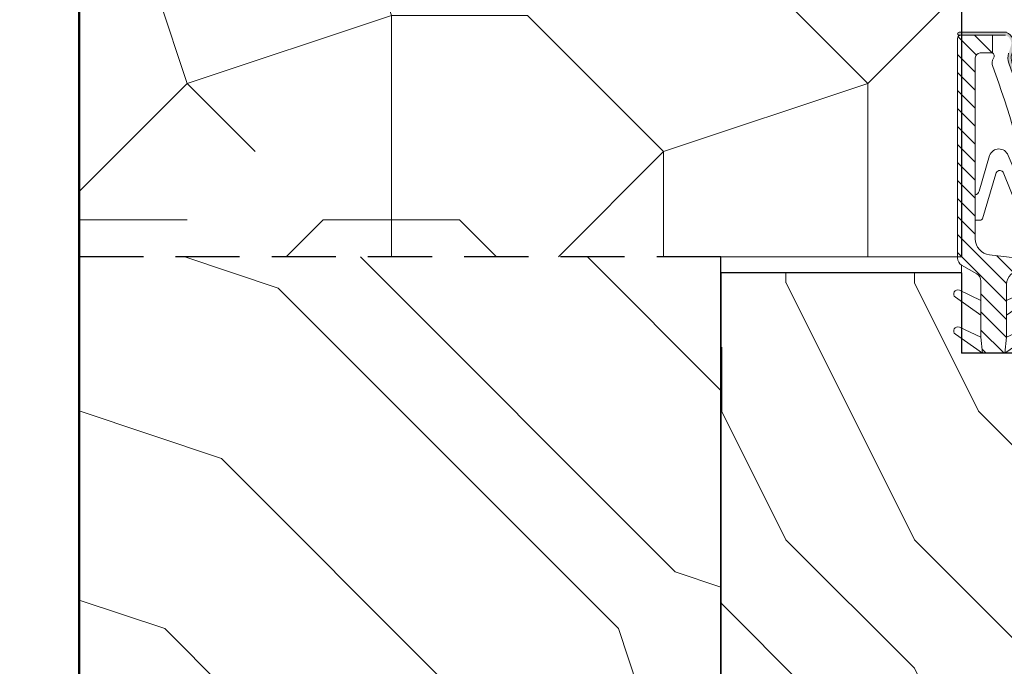
# Model space of a CAD drawing. Units: millimetres. Extents: x 0 to 329, y -11 to 461.
# Drawn here: x 59 to 83, y 92 to 109 of the extents above; entities that cross this region are included whole.
import ezdxf

# ---------------------------------------------------------------- set-up
doc = ezdxf.new("R2010")
doc.units = ezdxf.units.MM
doc.header["$PDMODE"] = 2
doc.header["$PDSIZE"] = 10
doc.linetypes.add('DASHEDX2', pattern=[1.5, 1, -0.5])
for name, color, linetype, lineweight in [('AM_1', 30, 'Continuous', 30), ('AM_4', 3, 'Continuous', 20), ('AM_5', 3, 'Continuous', 20), ('AM_8', 1, 'Continuous', 15), ('Hachures', 5, 'Continuous', 9)]:
    doc.layers.add(name, color=color, linetype=linetype, lineweight=lineweight)
doc.styles.get("Standard").update_dxf_attribs({"font": 'arial.ttf'})
doc.dimstyles.new('MAL-ISO$0', dxfattribs={"dimtxt": 3, "dimasz": 3, "dimexe": 1, "dimexo": 1, "dimgap": 1.5, "dimtad": 1, "dimtxsty": 'Standard', "dimcen": 0, "dimclrd": 256, "dimclre": 256, "dimclrt": 3, "dimadec": 1, "dimazin": 2, "dimtp": 0.1, "dimtm": 0.1, "dimtfac": 0.71, "dimtmove": 0, "dimatfit": 3, "dimfxl": 1, "dimlwd": -1, "dimlwe": -1, "dimarcsym": 1})

# ---------------------------------------------------------------- blocks, each defined once
blk = doc.blocks.new('traverse intermediaire')
at = {"layer": 'AM_8'}
h = blk.add_hatch(dxfattribs=at)
h.set_pattern_fill('352', color=5, scale=99.99999983702386, angle=45)
h.set_pattern_definition([(45, (24.74873890005185, 24.74873742669407), (1.42108546920417e-14, 141.4213560068264), [29.99999995110716, -69.99999988591671]), (45, (21.21320499988968, 28.28427132685623), (1.42108546920417e-14, 141.4213560068264), [29.99999995110716, -69.99999988591671]), (45, (17.67767109970933, 38.89087302737002), (1.42108546920417e-14, 141.4213560068264), [19.99999996740477, -79.99999986961909]), (45, (14.14213719954716, 49.49747472788377), (1.42108546920417e-14, 141.4213560068264), [14.99999997555358, -84.99999986147029]), (45, (7.071069399204646, 56.56854252822629), (1.42108546920417e-14, 141.4213560068264), [9.999999983702386, -89.99999985332147]), (45, (-17.67766790198506, 45.96194082771252), (1.42108546920417e-14, 141.4213560068264), [4.999999991851193, -24.99999995925597, 4.999999991851193, -64.99999989406551]), (45, (-10.60660010164254, 60.10407642839755), (1.42108546920417e-14, 141.4213560068264), [4.999999991851193, -39.99999993480954, 14.99999997555358, -39.99999993480954]), (45, (1.598862127139e-06, 77.78174592925384), (1.42108546920417e-14, 141.4213560068264), [4.999999991851193, -4.999999991851193, 4.999999991851193, -84.99999986147029]), (45, (-7.071066201480392, 77.78174592925384), (1.42108546920417e-14, 141.4213560068264), [4.999999991851193, -94.99999984517267]), (45, (-17.67766790198506, 81.31727982941601), (1.42108546920417e-14, 141.4213560068264), [14.99999997555358, -84.99999986147029]), (45, (-24.74873570232758, 88.38834762975853), (1.42108546920417e-14, 141.4213560068264), [19.99999996740477, -79.99999986961909]), (45, (-35.35533740285045, 91.92388152992979), (1.42108546920417e-14, 141.4213560068264), [24.99999995925597, -29.99999995110716, 4.999999991851193, -39.99999993480954]), (135, (-21.21320180216541, 21.21320352652281), (-141.4213560068264, 1.42108546920417e-14), [4.999999991851193, -9.999999983702386, 24.99999995925597, -59.99999990221431]), (135, (-24.74873570232758, 31.81980522702749), (-141.4213560068264, 1.42108546920417e-14), [4.999999991851193, -4.999999991851193, 14.99999997555358, -74.99999987776789]), (135, (-49.49747300353548, 63.63961032856881), (-141.4213560068264, 1.42108546920417e-14), [9.999999983702386, -89.99999985332147]), (135, (-17.67766790198506, 38.89087302737002), (-141.4213560068264, 1.42108546920417e-14), [19.99999996740477, -29.99999995110716, 4.999999991851193, -44.99999992666073]), (135, (-53.03300690369764, 81.31727982941601), (-141.4213560068264, 1.42108546920417e-14), [4.999999991851193, -94.99999984517267]), (135, (-14.1421340018229, 49.49747472788377), (-141.4213560068264, 1.42108546920417e-14), [14.99999997555358, -84.99999986147029]), (135, (-10.60660010164254, 60.10407642839755), (-141.4213560068264, 1.42108546920417e-14), [9.999999983702386, -89.99999985332147]), (135, (-3.535532301300037, 67.17514422874007), (-141.4213560068264, 1.42108546920417e-14), [4.999999991851193, -14.99999997555358, 14.99999997555358, -64.99999989406551]), (135, (-3.535532301300037, 74.24621202908259), (-141.4213560068264, 1.42108546920417e-14), [4.999999991851193, -94.99999984517267]), (135, (14.14213719954716, 63.63961032856881), (-141.4213560068264, 1.42108546920417e-14), [13.99999997718334, -85.99999985984051]), (135, (31.81980670039437, 53.03300862805503), (-141.4213560068264, 1.42108546920417e-14), [9.999999983702386, -89.99999985332147]), (135, (10.60660329936681, 88.38834762975853), (-141.4213560068264, 1.42108546920417e-14), [4.999999991851193, -94.99999984517267]), (135, (21.21320499988968, 91.92388152992979), (-141.4213560068264, 1.42108546920417e-14), [14.99999997555358, -84.99999986147029]), (135, (28.2842728002322, 98.9949493302723), (-141.4213560068264, 1.42108546920417e-14), [14.99999997555358, -84.99999986147029]), (90, (45.96194230107938, 60.10407642839755), (-70.71067800475846, 70.71067800475849), [7.070999988475958, -7.070999988475958, 7.070999988475958, -120.2083560040891]), (90, (14.14213719954716, 63.63961032856881), (-70.71067800475846, 70.71067800475849), [14.14199997695192, -127.279355992565]), (90, (-49.49747300353548, 70.71067812891133), (-70.71067800475846, 70.71067800475849), [14.14199997695192, -127.279355992565]), (90, (-17.67766790198506, 67.17514422874007), (-70.71067800475846, 70.71067800475849), [14.14199997695192, -127.279355992565]), (90, (1.598862127139e-06, 56.56854252822629), (-70.71067800475846, 70.71067800475849), [14.14199997695192, -127.279355992565]), (90, (35.35534060057472, 63.63961032856881), (-70.71067800475846, 70.71067800475849), [14.14199997695192, -127.279355992565]), (90, (24.74873890005185, 60.10407642839755), (-70.71067800475846, 70.71067800475849), [21.21319996542755, -120.2081560040894]), (90, (-28.28426960250793, 70.71067812891133), (-70.71067800475846, 70.71067800475849), [7.070999988475958, -134.350355981041]), (90, (-38.89087130301262, 74.24621202908259), (-70.71067800475846, 70.71067800475849), [7.070999988475958, -134.350355981041]), (90, (-10.60660010164254, 102.5304832304436), (-70.71067800475846, 70.71067800475849), [7.070999988475958, -134.350355981041]), (90, (-3.535532301300037, 38.89087302737002), (-70.71067800475846, 70.71067800475849), [7.070999988475958, -134.350355981041]), (90, (10.60660329936681, 102.5304832304436), (-70.71067800475846, 70.71067800475849), [7.070999988475958, -134.350355981041]), (90, (-7.071066201480392, 70.71067812891133), (-70.71067800475846, 70.71067800475849), [7.070999988475958, -134.350355981041]), (90, (-7.071066201480392, 84.85281372958727), (-70.71067800475846, 70.71067800475849), [7.070999988475958, -134.350355981041]), (180, (3.535535499024292, 67.17514422874007), (-70.71067800475849, -70.71067800475846), [7.070999988475958, -7.070999988475958, 21.21319996542755, -106.0661560271375]), (180, (14.14213719954716, 77.78174592925384), (-70.71067800475849, -70.71067800475846), [7.070999988475958, -134.350355981041]), (180, (38.89087450073689, 53.03300862805503), (-70.71067800475849, -70.71067800475846), [7.070999988475958, -134.350355981041]), (180, (7.071069399204646, 56.56854252822629), (-70.71067800475849, -70.71067800475846), [7.070999988475958, -134.350355981041]), (180, (3.535535499024292, 81.31727982941601), (-70.71067800475849, -70.71067800475846), [7.070999988475958, -134.350355981041]), (180, (3.535535499024292, 45.96194082771252), (-70.71067800475849, -70.71067800475846), [7.070999988475958, -134.350355981041]), (180, (31.81980670039437, 74.24621202908259), (-70.71067800475849, -70.71067800475846), [7.070999988475958, -134.350355981041]), (180, (3.535535499024292, 3.535534025666522), (-70.71067800475849, -70.71067800475846), [7.070999988475958, -134.350355981041]), (180, (3.535535499024292, 10.60660182600904), (-70.71067800475849, -70.71067800475846), [14.14199997695192, -127.279355992565]), (180, (3.535535499024292, 17.67766962635156), (-70.71067800475849, -70.71067800475846), [14.14199997695192, -127.279355992565]), (180, (10.60660329936681, 24.74873742669407), (-70.71067800475849, -70.71067800475846), [14.14199997695192, -127.279355992565]), (180, (7.071069399204646, 35.35533912719876), (-70.71067800475849, -70.71067800475846), [14.14199997695192, -127.279355992565]), (180, (7.071069399204646, 91.92388152992979), (-70.71067800475849, -70.71067800475846), [14.14199997695192, -127.279355992565]), (180, (56.56854400158406, 70.71067812891133), (-70.71067800475849, -70.71067800475846), [14.14199997695192, -127.279355992565]), (180, (3.535535499024292, 130.8147544318136), (-70.71067800475849, -70.71067800475846), [14.14199997695192, -127.279355992565]), (180, (10.60660329936681, 123.7436866314711), (-70.71067800475849, -70.71067800475846), [14.14199997695192, -127.279355992565]), (180, (7.071069399204646, 113.1370849309573), (-70.71067800475849, -70.71067800475846), [14.14199997695192, -127.279355992565]), (180, (-42.42640520319297, 63.63961032856881), (-70.71067800475849, -70.71067800475846), [21.21319996542755, -120.2081560040894]), (180, (10.60660329936681, 102.5304832304436), (-70.71067800475849, -70.71067800475846), [21.21319996542755, -120.2081560040894]), (71.5650512, (-49.49747300353548, 84.85281372958727), (70.71067797513105, 70.71067803170868), [11.17999998177926, -212.4267973537948]), (71.5650512, (-14.1421340018229, 49.49747472788377), (70.71067797513105, 70.71067803170868), [11.17999998177926, -212.4267973537948]), (71.5650512, (-28.28426960250793, 77.78174592925384), (70.71067797513105, 70.71067803170868), [11.17999998177926, -212.4267973537948]), (71.5650512, (42.42640840091724, 49.49747472788377), (70.71067797513105, 70.71067803170868), [11.17999998177926, -212.4267973537948]), (71.5650512, (31.81980670039437, 53.03300862805503), (70.71067797513105, 70.71067803170868), [11.17999998177926, -212.4267973537948]), (71.5650512, (-3.535532301300037, 45.96194082771252), (70.71067797513105, 70.71067803170868), [11.17999998177926, -212.4267973537948]), (71.5650512, (-38.89087130301262, 81.31727982941601), (70.71067797513105, 70.71067803170868), [11.17999998177926, -212.4267973537948]), (71.5650512, (3.535535499024292, 81.31727982941601), (70.71067797513105, 70.71067803170868), [22.35999996355852, -201.2467973720156]), (108.43494882, (-7.071066201480392, 91.92388152992979), (-70.71067799981373, 70.71067800702602), [11.17999998177927, -212.426797353795]), (108.43494882, (24.74873890005185, 81.31727982941601), (-70.71067799981373, 70.71067800702602), [11.17999998177927, -212.426797353795]), (108.43494882, (-24.74873570232758, 60.10407642839755), (-70.71067799981373, 70.71067800702602), [11.17999998177927, -212.426797353795]), (108.43494882, (-42.42640520319297, 49.49747472788377), (-70.71067799981373, 70.71067800702602), [11.17999998177927, -212.426797353795]), (108.43494882, (14.14213719954716, 77.78174592925384), (-70.71067799981373, 70.71067800702602), [11.17999998177927, -212.426797353795]), (108.43494882, (7.071069399204646, 70.71067812891133), (-70.71067799981373, 70.71067800702602), [11.17999998177927, -212.426797353795]), (108.43494882, (-31.8198035026701, 53.03300862805503), (-70.71067799981373, 70.71067800702602), [22.35999996355854, -201.2467973720157]), (108.43494882, (45.96194230107938, 81.31727982941601), (-70.71067799981373, 70.71067800702602), [22.35999996355854, -201.2467973720157]), (108.43494882, (35.35534060057472, 77.78174592925384), (-70.71067799981373, 70.71067800702602), [22.35999996355854, -201.2467973720157]), (161.5650512, (-10.60660010164254, 10.60660182600904), (-70.71067803170871, 70.71067797513103), [11.17999998177926, -212.4267973537949]), (161.5650512, (-49.49747300353548, 49.49747472788377), (-70.71067803170871, 70.71067797513103), [11.17999998177926, -212.4267973537949]), (161.5650512, (14.14213719954716, 14.1421357261803), (-70.71067803170871, 70.71067797513103), [11.17999998177926, -212.4267973537949]), (161.5650512, (-56.5685408038598, 70.71067812891133), (-70.71067803170871, 70.71067797513103), [11.17999998177926, -212.4267973537949]), (161.5650512, (-7.071066201480392, 35.35533912719876), (-70.71067803170871, 70.71067797513103), [11.17999998177926, -212.4267973537949]), (161.5650512, (1.598862127139e-06, 56.56854252822629), (-70.71067803170871, 70.71067797513103), [11.17999998177926, -212.4267973537949]), (161.5650512, (-7.071066201480392, 77.78174592925384), (-70.71067803170871, 70.71067797513103), [11.17999998177926, -212.4267973537949]), (161.5650512, (-10.60660010164254, 17.67766962635156), (-70.71066666332057, 70.71071208029554), [11.17999998177926, -212.4267973537949]), (161.5650512, (-3.535532301300037, 45.96194082771252), (-70.71067803170871, 70.71067797513103), [11.17999998177926, -212.4267973537949]), (161.5650512, (24.74873890005185, 60.10407642839755), (-70.71067803170871, 70.71067797513103), [11.17999998177926, -212.4267973537949]), (161.5650512, (24.74873890005185, 74.24621202908259), (-70.71067803170871, 70.71067797513103), [11.17999998177926, -212.4267973537949]), (161.5650512, (17.67767109970933, 109.6015510307861), (-70.71067803170871, 70.71067797513103), [11.17999998177926, -212.4267973537949]), (161.5650512, (-56.5685408038598, 77.78174592925384), (-70.71067803170871, 70.71067797513103), [11.17999998177926, -212.4267973537949]), (161.5650512, (-63.63960860420232, 63.63961032856881), (-70.71067803170871, 70.71067797513103), [22.35999996355853, -201.2467973720157]), (161.5650512, (-3.535532301300037, 24.74873742669407), (-70.71067803170871, 70.71067797513103), [22.35999996355853, -201.2467973720157]), (198.43494882, (-3.535532301300037, 3.535534025666522), (-70.71067800702605, -70.71067799981368), [11.17999998177927, -212.426797353795]), (198.43494882, (60.10407790176441, 60.10407642839755), (-70.71067800702605, -70.71067799981368), [11.17999998177927, -212.426797353795]), (198.43494882, (21.21320499988968, 91.92388152992979), (-70.71067800702605, -70.71067799981368), [11.17999998177927, -212.426797353795]), (198.43494882, (17.67767109970933, 38.89087302737002), (-70.71067800702605, -70.71067799981368), [11.17999998177927, -212.426797353795]), (198.43494882, (21.21320499988968, 28.28427132685623), (-70.71067800702605, -70.71067799981368), [11.17999998177927, -212.426797353795]), (198.43494882, (14.14213719954716, 49.49747472788377), (-70.71067800702605, -70.71067799981368), [11.17999998177927, -212.426797353795]), (198.43494882, (-7.071066201480392, 113.1370849309573), (-70.71067800702605, -70.71067799981368), [11.17999998177927, -212.426797353795]), (198.43494882, (-3.535532301300037, 123.7436866314711), (-70.71067800702605, -70.71067799981368), [22.35999996355854, -201.2467973720157])])
h.paths.add_polyline_path([(-20.00714518284518, 61.99999686724652), (-60.000000328233, 61.99999686723743), (-60.000000328233, 6.000000115711245), (-20.00714518284518, 6.00000011572034)])
h = blk.add_hatch(dxfattribs=at)
h.set_pattern_fill('352', color=5, scale=119.9999998044286, angle=45)
h.set_pattern_definition([(45, (29.69848636029343, 29.69848488692656), (1.42108546920417e-14, 169.7056272081917), [35.99999994132859, -83.99999986310004]), (45, (25.45584568009156, 33.94112556713753), (1.42108546920417e-14, 169.7056272081917), [35.99999994132859, -83.99999986310004]), (45, (21.21320499988968, 46.66904760775223), (1.42108546920417e-14, 169.7056272081917), [23.99999996088573, -95.99999984354292]), (45, (16.97056431968781, 59.39696964835784), (1.42108546920417e-14, 169.7056272081917), [17.99999997066429, -101.9999998337643]), (45, (8.485282959265874, 67.88225100877068), (1.42108546920417e-14, 169.7056272081917), [11.99999998044287, -107.9999998239858]), (45, (-21.21320180216541, 55.15432896815597), (1.42108546920417e-14, 169.7056272081917), [5.999999990221433, -29.99999995110716, 5.999999990221433, -77.99999987287862]), (45, (-12.72792044174348, 72.12489168897255), (1.42108546920417e-14, 169.7056272081917), [5.999999990221433, -47.99999992177146, 17.99999997066429, -47.99999992177146]), (45, (1.598862127139e-06, 93.33809509000011), (1.42108546920417e-14, 169.7056272081917), [5.999999990221433, -5.999999990221433, 5.999999990221433, -101.9999998337643]), (45, (-8.48527976154162, 93.33809509000011), (1.42108546920417e-14, 169.7056272081917), [5.999999990221433, -113.9999998142072]), (45, (-21.21320180216541, 97.58073577020198), (1.42108546920417e-14, 169.7056272081917), [17.99999997066429, -101.9999998337643]), (45, (-29.69848316256916, 106.0660171306148), (1.42108546920417e-14, 169.7056272081917), [23.99999996088573, -95.99999984354292]), (45, (-42.42640520319297, 110.3086578108167), (1.42108546920417e-14, 169.7056272081917), [29.99999995110716, -35.99999994132859, 5.999999990221433, -47.99999992177146]), (135, (-25.45584248236729, 25.45584420672468), (-169.7056272081917, 1.42108546920417e-14), [5.999999990221433, -11.99999998044287, 29.99999995110716, -71.99999988265718]), (135, (-29.69848316256916, 38.18376624733941), (-169.7056272081917, 1.42108546920417e-14), [5.999999990221433, -5.999999990221433, 17.99999997066429, -89.99999985332147]), (135, (-59.39696792400045, 76.36753236918352), (-169.7056272081917, 1.42108546920417e-14), [11.99999998044287, -107.9999998239858]), (135, (-21.21320180216541, 46.66904760775223), (-169.7056272081917, 1.42108546920417e-14), [23.99999996088573, -35.99999994132859, 5.999999990221433, -53.99999991199289]), (135, (-63.63960860420232, 97.58073577020198), (-169.7056272081917, 1.42108546920417e-14), [5.999999990221433, -113.9999998142072]), (135, (-16.97056112196354, 59.39696964835784), (-169.7056272081917, 1.42108546920417e-14), [17.99999997066429, -101.9999998337643]), (135, (-12.72792044174348, 72.12489168897255), (-169.7056272081917, 1.42108546920417e-14), [11.99999998044287, -107.9999998239858]), (135, (-4.242639081339746, 80.6101730493854), (-169.7056272081917, 1.42108546920417e-14), [5.999999990221433, -17.99999997066429, 17.99999997066429, -77.99999987287862]), (135, (-4.242639081339746, 89.09545440979824), (-169.7056272081917, 1.42108546920417e-14), [5.999999990221433, -113.9999998142072]), (135, (16.97056431968781, 76.36753236918352), (-169.7056272081917, 1.42108546920417e-14), [16.79999997262001, -103.1999998318086]), (135, (38.18376772069718, 63.63961032856881), (-169.7056272081917, 1.42108546920417e-14), [11.99999998044287, -107.9999998239858]), (135, (12.72792363946775, 106.0660171306148), (-169.7056272081917, 1.42108546920417e-14), [5.999999990221433, -113.9999998142072]), (135, (25.45584568009156, 110.3086578108167), (-169.7056272081917, 1.42108546920417e-14), [17.99999997066429, -101.9999998337643]), (135, (33.9411270404953, 118.7939391712295), (-169.7056272081917, 1.42108546920417e-14), [17.99999997066429, -101.9999998337643]), (90, (55.15433044152283, 72.12489168897255), (-84.85281360571015, 84.8528136057102), [8.48519998617115, -8.48519998617115, 8.48519998617115, -144.2500272049069]), (90, (16.97056431968781, 76.36753236918352), (-84.85281360571015, 84.8528136057102), [16.9703999723423, -152.735227191078]), (90, (-59.39696792400045, 84.85281372958727), (-84.85281360571015, 84.8528136057102), [16.9703999723423, -152.735227191078]), (90, (-21.21320180216541, 80.6101730493854), (-84.85281360571015, 84.8528136057102), [16.9703999723423, -152.735227191078]), (90, (1.598862127139e-06, 67.88225100877068), (-84.85281360571015, 84.8528136057102), [16.9703999723423, -152.735227191078]), (90, (42.42640840091724, 76.36753236918352), (-84.85281360571015, 84.8528136057102), [16.9703999723423, -152.735227191078]), (90, (29.69848636029343, 72.12489168897255), (-84.85281360571015, 84.8528136057102), [25.45583995851306, -144.2497872049073]), (90, (-33.94112384277103, 84.85281372958727), (-84.85281360571015, 84.8528136057102), [8.48519998617115, -161.2204271772492]), (90, (-46.66904588339483, 89.09545440979824), (-84.85281360571015, 84.8528136057102), [8.48519998617115, -161.2204271772492]), (90, (-12.72792044174348, 123.0365798514314), (-84.85281360571015, 84.8528136057102), [8.48519998617115, -161.2204271772492]), (90, (-4.242639081339746, 46.66904760775223), (-84.85281360571015, 84.8528136057102), [8.48519998617115, -161.2204271772492]), (90, (12.72792363946775, 123.0365798514314), (-84.85281360571015, 84.8528136057102), [8.48519998617115, -161.2204271772492]), (90, (-8.48527976154162, 84.85281372958727), (-84.85281360571015, 84.8528136057102), [8.48519998617115, -161.2204271772492]), (90, (-8.48527976154162, 101.823376450413), (-84.85281360571015, 84.8528136057102), [8.48519998617115, -161.2204271772492]), (180, (4.242642279064, 80.6101730493854), (-84.8528136057102, -84.85281360571015), [8.48519998617115, -8.48519998617115, 25.45583995851306, -127.279387232565]), (180, (16.97056431968781, 93.33809509000011), (-84.8528136057102, -84.85281360571015), [8.48519998617115, -161.2204271772492]), (180, (46.66904908111908, 63.63961032856881), (-84.8528136057102, -84.85281360571015), [8.48519998617115, -161.2204271772492]), (180, (8.485282959265874, 67.88225100877068), (-84.8528136057102, -84.85281360571015), [8.48519998617115, -161.2204271772492]), (180, (4.242642279064, 97.58073577020198), (-84.8528136057102, -84.85281360571015), [8.48519998617115, -161.2204271772492]), (180, (4.242642279064, 55.15432896815597), (-84.8528136057102, -84.85281360571015), [8.48519998617115, -161.2204271772492]), (180, (38.18376772069718, 89.09545440979824), (-84.8528136057102, -84.85281360571015), [8.48519998617115, -161.2204271772492]), (180, (4.242642279064, 4.242640805697135), (-84.8528136057102, -84.85281360571015), [8.48519998617115, -161.2204271772492]), (180, (4.242642279064, 12.72792216610998), (-84.8528136057102, -84.85281360571015), [16.9703999723423, -152.735227191078]), (180, (4.242642279064, 21.21320352652281), (-84.8528136057102, -84.85281360571015), [16.9703999723423, -152.735227191078]), (180, (12.72792363946775, 29.69848488692656), (-84.8528136057102, -84.85281360571015), [16.9703999723423, -152.735227191078]), (180, (8.485282959265874, 42.42640692754127), (-84.8528136057102, -84.85281360571015), [16.9703999723423, -152.735227191078]), (180, (8.485282959265874, 110.3086578108167), (-84.8528136057102, -84.85281360571015), [16.9703999723423, -152.735227191078]), (180, (67.88225248214664, 84.85281372958727), (-84.8528136057102, -84.85281360571015), [16.9703999723423, -152.735227191078]), (180, (4.242642279064, 156.9777052930737), (-84.8528136057102, -84.85281360571015), [16.9703999723423, -152.735227191078]), (180, (12.72792363946775, 148.4924239326608), (-84.8528136057102, -84.85281360571015), [16.9703999723423, -152.735227191078]), (180, (8.485282959265874, 135.7645018920461), (-84.8528136057102, -84.85281360571015), [16.9703999723423, -152.735227191078]), (180, (-50.9116865635967, 76.36753236918352), (-84.8528136057102, -84.85281360571015), [25.45583995851306, -144.2497872049073]), (180, (12.72792363946775, 123.0365798514314), (-84.8528136057102, -84.85281360571015), [25.45583995851306, -144.2497872049073]), (71.5650512, (-59.39696792400045, 101.823376450413), (84.85281357015727, 84.85281363805043), [13.41599997813511, -254.9121568245538]), (71.5650512, (-16.97056112196354, 59.39696964835784), (84.85281357015727, 84.85281363805043), [13.41599997813511, -254.9121568245538]), (71.5650512, (-33.94112384277103, 93.33809509000011), (84.85281357015727, 84.85281363805043), [13.41599997813511, -254.9121568245538]), (71.5650512, (50.91168976132096, 59.39696964835784), (84.85281357015727, 84.85281363805043), [13.41599997813511, -254.9121568245538]), (71.5650512, (38.18376772069718, 63.63961032856881), (84.85281357015727, 84.85281363805043), [13.41599997813511, -254.9121568245538]), (71.5650512, (-4.242639081339746, 55.15432896815597), (84.85281357015727, 84.85281363805043), [13.41599997813511, -254.9121568245538]), (71.5650512, (-46.66904588339483, 97.58073577020198), (84.85281357015727, 84.85281363805043), [13.41599997813511, -254.9121568245538]), (71.5650512, (4.242642279064, 97.58073577020198), (84.85281357015727, 84.85281363805043), [26.83199995627022, -241.4961568464188]), (108.43494882, (-8.48527976154162, 110.3086578108167), (-84.85281359977645, 84.85281360843122), [13.41599997813512, -254.912156824554]), (108.43494882, (29.69848636029343, 97.58073577020198), (-84.85281359977645, 84.85281360843122), [13.41599997813512, -254.912156824554]), (108.43494882, (-29.69848316256916, 72.12489168897255), (-84.85281359977645, 84.85281360843122), [13.41599997813512, -254.912156824554]), (108.43494882, (-50.9116865635967, 59.39696964835784), (-84.85281359977645, 84.85281360843122), [13.41599997813512, -254.912156824554]), (108.43494882, (16.97056431968781, 93.33809509000011), (-84.85281359977645, 84.85281360843122), [13.41599997813512, -254.912156824554]), (108.43494882, (8.485282959265874, 84.85281372958727), (-84.85281359977645, 84.85281360843122), [13.41599997813512, -254.912156824554]), (108.43494882, (-38.18376452297291, 63.63961032856881), (-84.85281359977645, 84.85281360843122), [26.83199995627024, -241.4961568464189]), (108.43494882, (55.15433044152283, 97.58073577020198), (-84.85281359977645, 84.85281360843122), [26.83199995627024, -241.4961568464189]), (108.43494882, (42.42640840091724, 93.33809509000011), (-84.85281359977645, 84.85281360843122), [26.83199995627024, -241.4961568464189]), (161.5650512, (-12.72792044174348, 12.72792216610998), (-84.85281363805045, 84.85281357015722), [13.41599997813512, -254.9121568245539]), (161.5650512, (-59.39696792400045, 59.39696964835784), (-84.85281363805045, 84.85281357015722), [13.41599997813512, -254.9121568245539]), (161.5650512, (16.97056431968781, 16.97056284631185), (-84.85281363805045, 84.85281357015722), [13.41599997813512, -254.9121568245539]), (161.5650512, (-67.88224928442239, 84.85281372958727), (-84.85281363805045, 84.85281357015722), [13.41599997813512, -254.9121568245539]), (161.5650512, (-8.48527976154162, 42.42640692754127), (-84.85281363805045, 84.85281357015722), [13.41599997813512, -254.9121568245539]), (161.5650512, (1.598862127139e-06, 67.88225100877068), (-84.85281363805045, 84.85281357015722), [13.41599997813512, -254.9121568245539]), (161.5650512, (-8.48527976154162, 93.33809509000011), (-84.85281363805045, 84.85281357015722), [13.41599997813512, -254.9121568245539]), (161.5650512, (-12.72792044174348, 21.21320352652281), (-84.85279999598465, 84.85285449635465), [13.41599997813512, -254.9121568245539]), (161.5650512, (-4.242639081339746, 55.15432896815597), (-84.85281363805045, 84.85281357015722), [13.41599997813512, -254.9121568245539]), (161.5650512, (29.69848636029343, 72.12489168897255), (-84.85281363805045, 84.85281357015722), [13.41599997813512, -254.9121568245539]), (161.5650512, (29.69848636029343, 89.09545440979824), (-84.85281363805045, 84.85281357015722), [13.41599997813512, -254.9121568245539]), (161.5650512, (21.21320499988968, 131.5218612118442), (-84.85281363805045, 84.85281357015722), [13.41599997813512, -254.9121568245539]), (161.5650512, (-67.88224928442239, 93.33809509000011), (-84.85281363805045, 84.85281357015722), [13.41599997813512, -254.9121568245539]), (161.5650512, (-76.36753064482613, 76.36753236918352), (-84.85281363805045, 84.85281357015722), [26.83199995627023, -241.4961568464188]), (161.5650512, (-4.242639081339746, 29.69848488692656), (-84.85281363805045, 84.85281357015722), [26.83199995627023, -241.4961568464188]), (198.43494882, (-4.242639081339746, 4.242640805697135), (-84.85281360843125, -84.85281359977643), [13.41599997813512, -254.912156824554]), (198.43494882, (72.12489316234851, 72.12489168897255), (-84.85281360843125, -84.85281359977643), [13.41599997813512, -254.912156824554]), (198.43494882, (25.45584568009156, 110.3086578108167), (-84.85281360843125, -84.85281359977643), [13.41599997813512, -254.912156824554]), (198.43494882, (21.21320499988968, 46.66904760775223), (-84.85281360843125, -84.85281359977643), [13.41599997813512, -254.912156824554]), (198.43494882, (25.45584568009156, 33.94112556713753), (-84.85281360843125, -84.85281359977643), [13.41599997813512, -254.912156824554]), (198.43494882, (16.97056431968781, 59.39696964835784), (-84.85281360843125, -84.85281359977643), [13.41599997813512, -254.912156824554]), (198.43494882, (-8.48527976154162, 135.7645018920461), (-84.85281360843125, -84.85281359977643), [13.41599997813512, -254.912156824554]), (198.43494882, (-4.242639081339746, 148.4924239326608), (-84.85281360843125, -84.85281359977643), [26.83199995627024, -241.4961568464189])])
h.paths.add_polyline_path([(-60.000000328233, 6.000000115711245), (-60.000000328233, -29.00000048228338), (-6.989509909860956, -29.00000048228338), (-4.999998392989056, -27.01048896540239), (-4.999998392989056, 6.00000011572034), (-20.00714518284518, 6.00000011572034)])
at = {"color": 6, "lineweight": 50, "ltscale": 0.5}
blk.add_line((-60.00000202487354, -29.00000065503991), (-60.00000202487354, 76.999996842791), dxfattribs=at)
at = {"color": 6, "ltscale": 7}
for p, q in [((-20.00714681432146, 61.99999684279828), (-20.00714681432146, 6)), ((-4.999999999999999, -27.01048913492923), (-4.999999999999999, 6))]:
    blk.add_line(p, q, dxfattribs=at)
at = {"color": 5, "linetype": 'DASHEDX2', "ltscale": 4}
blk.add_line((-20.00714681432146, 6), (-60.00000202487354, 5.999999999992724), dxfattribs=at)
at = {"color": 6, "linetype": 'Continuous', "lineweight": 15}
blk.add_line((-20.00714681432146, 6), (-4.999999999999999, 6), dxfattribs=at)
blk = doc.blocks.new('traverse intermediaire bis')
at = {"color": 5, "ltscale": 7}
for p, q in [((0, 0), (0, 55)), ((19.00714681431782, 5), (15.00714681431782, 5)), ((15.00714681431782, 0), (15.00714681431782, 5)), ((15.00714681431782, 0), (0, 0))]:
    blk.add_line(p, q, dxfattribs=at)
blk = doc.blocks.new('rybs')
at = {"layer": 'AM_4', "ltscale": 0.5}
h = blk.add_hatch(dxfattribs=at)
h.set_pattern_fill('ANSI31', color=5, scale=2.5, angle=-90.00000000000001, style=0)
h.set_pattern_definition([(314.9999999999999, (-6814.241251967867, 2005.912476245863), (5.612660075668224, 5.612660075668217), [])])
h.paths.add_polyline_path([(42.50000000072851, -9.258330248474522, 0.2679491924311144), (40.00000000065575, -4.928203229597784), (30.50000000057389, 0.5566243275497982, -0.2679491924311145), (28.00000000050386, 4.886751346411984), (28.00000000028467, 17.09786293216712), (28.00000000013642, 26.29979246226685), (27.99999999991996, 40.09786293215257), (26.99999999975262, 50.00000000044929), (19.99999999976353, 50.00000000034015), (12.99999999975626, 50.00000000021282), (11.99999999991633, 40.09786293189063), (12.00000000013279, 26.29979246199036), (12.00000000029922, 17.09786293189063), (12.0000000004602, 7.000000000209184, -0.4482212569227689), (3.084421617330918, -0.9474345686485321), (-22.4999999994543, 1.999999999630745), (-22.49999999938063, -1.595863756059771, 0.3577733297870097), (-18.4760148787982, -6.499678083095205, 0.02044429239566743), (-18.0722364888461, -6.563010361431225), (-9.602403492191115, -7.538771273109887), (22.64447297982861, -11.25374907706828, -0.3810044497273002), (31.50000000092314, -21.18804228781664), (31.500000001015, -26.83068851393182), (31.50000000112504, -32.89401713280677), (31.50000000132422, -45.25526911244378), (31.5000000027776, -133.9999999994907, -0.414213562372726), (28.50000000284126, -136.9999999995343), (20.7377631800955, -136.9999999996653), (20.73776318027922, -147.9999999996871), (40.50372011443142, -147.9999999993161, 0.4136683627505638), (42.5037166481352, -146.0037235704913), (42.52047968000625, -136.9999999992961), (42.50000000283762, -136.9999999993051)])
h = blk.add_hatch(color=5, dxfattribs=at)
edge = h.paths.add_edge_path()
edge.add_arc((1.138637918264067, -133.9452010472905), 8.00000000003057, -16.580578790695427, 19.504765718003114, ccw=False)
edge.add_line((8.805992778248765, -136.2281091601035), (7.363642308168188, -141.0723746057674))
edge.add_arc((14.47420250303185, -143.0282777349294), 7.3746608963014, 164.620010087071, 251.0147807932241)
edge.add_line((12.075046663168, -150.0017757518126), (41.50371664820256, -149.9999999992915))
edge.add_arc((41.50371664820341, -148.9999999992906), 1, -90.00000000000074, 89.99999999999926)
edge.add_arc((40.35723665561636, -132.4054841936959), 15.63660255888001, -94.20471536466499, -85.79528463288182, ccw=False)
edge.add_line((39.21075666369779, -147.9999999993397), (37.23250664311945, -147.9999999993749))
edge.add_line((37.23250664311945, -147.9999999993761), (12.73776318028649, -147.9999999998116))
edge.add_arc((14.26688726716293, -143.0497727058682), 5.181020240721011, 164.2461782501636, 252.83409320401512, ccw=False)
edge.add_line((9.280481023157336, -141.6431016339811), (10.72283149324428, -136.7988361883045))
edge.add_arc((1.13863791833046, -133.9452010472887), 9.99999999997336, -16.58057879080284, 19.50476571791151)
edge.add_arc((764.655753242273, 136.5018632886404), 800.000000000346, 191.730058740496, 199.5047657179098, ccw=False)
edge.add_arc((-13.74169634659393, -25.12242471938589), 4.999999999998031, 11.730058740243976, 191.7300587406508, ccw=False)
edge.add_line((-8.846114902637055, -24.10591976338219), (-8.560699937059312, -24.04665699136577))
edge.add_arc((-8.865651423890085, -22.57798255819398), 1.499999999991523, -78.26994125852731, 27.55667887233815)
edge.add_arc((-13.7416963466012, -25.12242471938589), 6.999999999987087, 27.5566788720462, 191.7300587407995)
edge.add_arc((764.6557532419156, 136.5018632884676), 801.9999999999567, 191.7300587404907, 199.5047657179043)
at = {"layer": 'AM_4', "color": 5, "ltscale": 0.5}
for p, q in [((-3.933941090946973, 38.14272679652095), (12.99999999975626, 50.00000000021282)), ((11.99999999991633, 40.09786293189063), (12.99999999975626, 50.00000000021282)), ((19.99999999976353, 50.00000000034015), (26.99999999975262, 50.00000000044929)), ((19.99999999976353, 50.00000000034015), (26.99999999975262, 50.00000000044929)), ((43.9339410908342, 38.14272679729584), (26.99999999975262, 50.00000000044929)), ((27.99999999991996, 40.09786293215257), (26.99999999975262, 50.00000000044929)), ((-1.443454345628197, 33.82907721822812), (11.99999999991633, 40.09786293189063)), ((12.00000000013279, 26.29979246199036), (11.99999999991633, 40.09786293189063)), ((41.44345434566094, 33.82907721894298), (27.99999999991996, 40.09786293215257)), ((28.00000000013642, 26.29979246226685), (27.99999999991996, 40.09786293215257)), ((-3.933941090564076, 15.14272679652822), (12.00000000013279, 26.29979246199036)), ((12.00000000029922, 17.09786293189063), (12.00000000013279, 26.29979246199036)), ((43.9339410911989, 15.14272679730311), (28.00000000013642, 26.29979246226685)), ((28.00000000028467, 17.09786293216712), (28.00000000013642, 26.29979246226685)), ((-1.443454345243481, 10.8290772182354), (12.00000000029922, 17.09786293189063)), ((12.00000000029922, 17.09786293189063), (12.0000000004602, 7.000000000209184)), ((41.44345434604566, 10.82907721895026), (28.00000000028467, 17.09786293216712)), ((28.00000000028467, 17.09786293216712), (28.00000000050386, 4.886751346411984)), ((-22.4999999994543, 1.999999999630745), (3.084421617330918, -0.9474345686485321)), ((-22.49999999938063, -1.595863756059771), (-22.4999999994543, 1.999999999630745)), ((40.00000000065575, -4.928203229597784), (30.50000000057389, 0.5566243275497982)), ((-18.0722364888461, -6.563010361431225), (-9.602403492191115, -7.538771273109887)), ((-9.602403492191115, -7.538771273109887), (22.64447297982861, -11.25374907706828)), ((42.50000000283762, -136.9999999993051), (42.50000000072851, -9.258330248474522)), ((-8.56069993708661, -24.04665699137149), (-8.846114902637055, -24.10591976338219)), ((31.500000001015, -26.83068851393182), (31.50000000092314, -21.18804228781664)), ((31.50000000112504, -32.89401713280677), (31.500000001015, -26.83068851393182)), ((-3.379190514890979, -35.36875390027126), (-6.3654010712944, -35.62128913870038)), ((18.67290947685342, -61.66136295149226), (26.92466070846331, -33.79597082737382)), ((31.50000000112504, -32.89401713280677), (28.59627499141516, -32.89401713286315)), ((31.50000000132422, -45.25526911244378), (31.50000000112504, -32.89401713280677)), ((14.19001665762062, -62.77081540863037), (4.533085575243604, -39.08911206934317)), ((11.09128124893959, -73.22030915677897), (-1.710616675336496, -43.19701930174779)), ((31.5000000027776, -133.9999999994907), (31.50000000132422, -45.25526911244378)), ((22.574528301996, -73.13898054873971), (29.14368895548068, -50.95553943457344)), ((8.805992778248765, -136.2281091601035), (7.363642308168892, -141.0723746057574)), ((20.7377631800955, -136.9999999996653), (28.50000000284126, -136.9999999995343)), ((20.7377631800955, -136.9999999996653), (20.73776318027922, -147.9999999996871)), ((42.52047968000625, -136.9999999992961), (42.50000000283762, -136.9999999993051)), ((42.52047968000625, -136.9999999992961), (42.5037166481352, -146.0037235704913)), ((12.07503321191325, -150.0017757526239), (41.50371664821978, -149.9999999993124)), ((12.73776318028649, -147.9999999998108), (40.50372011443142, -147.9999999993161)), ((41.50371664818704, -147.9999999993051), (40.50372011443142, -147.9999999993161))]:
    blk.add_line(p, q, dxfattribs=at)
blk.add_lwpolyline([(40.00000000065575, -4.928203229597784), (39.99999999976353, 50.00000000066757), (-2.364686224609613e-10, 50), (5.820766091346741e-10, 0)], dxfattribs=at)
for centre, radius, start, end in [((-2.500000000019099, 36.09484668579717), 2.5, 125.0000000007882, 295.0000000007443), ((42.4999999999809, 36.09484668654841), 2.5, 245.0000000010249, 55.0000000007572), ((-2.499999999634383, 13.09484668581172), 2.5, 125.0000000007882, 295.0000000007443), ((42.50000000036562, 13.09484668655568), 2.5, 245.0000000010249, 55.0000000007572), ((4.00000000046748, 7.000000000080036), 7.999999999999999, 263.4282529258659, 8.337633264175721e-10), ((33.00000000050386, 4.886751346488381), 5, 180.0000000008338, 240.0000000007396), ((-17.49999999938063, -1.595863755965183), 5, 180.0000000008338, 258.7434188807712), ((37.50000000072851, -9.25833024856911), 5, 8.337633264175721e-10, 60.00000000073968), ((-17.49999999938063, -1.595863755965183), 5, 258.7434188807712, 263.4282529258659), ((21.50000000092314, -21.18804228798035), 10, 8.337633264175721e-10, 83.42825292586588), ((-13.7416963465721, -25.12242471939862), 7, 27.55667887238848, 191.7300587405855), ((-13.7416963465721, -25.12242471939862), 5, 11.73005874058553, 191.7300587405855), ((764.6557532419674, 136.5018632885167), 790.0000000000165, 191.7300587405855, 192.5843934841916), ((-8.865651423886447, -22.57798255821035), 1.5, 281.7300587403304, 27.55667887238848), ((764.6557532419702, 136.5018632885458), 802.0000000000252, 191.7300587405855, 199.5047657179026), ((764.6557532419329, 136.5018632885349), 799.9999999999804, 191.7300587405855, 199.5047657179026), ((-2.64279874408021, -44.07653214177844), 8.738860036834424, 34.80027213763827, 94.83383801730834), ((28.59627499143335, -34.89401713287043), 2, 90.00000000083378, 146.6999770536923), ((-2.98957759552286, -43.90463436261962), 1.461663473487358, 28.95458868324492, 202.9627955310878), ((764.6557532422266, 136.5018632885804), 790.0000000002668, 193.2431774152357, 199.608331249169), ((31.95192392740682, -51.44500888745279), 2.850572574581518, 99.1220436689057, 170.1127912601462), ((16.22211158652772, -61.37017618619757), 2.468035662527312, 214.5768937078932, 353.2242779558896), ((16.81863777714989, -71.16520651004612), 6.08490424656275, 199.7391131516692, 341.0724531349941), ((15.5828530344761, -130.8925974419799), 5.39163065987355, 326.9158376252634, 25.01062047117552), ((1.138637918305903, -133.9452010472814), 8, 343.419421209126, 19.50476571790266), ((1.138637918305903, -133.9452010472814), 10, 343.419421209126, 19.50476571790266), ((22.00126154979444, -135.0991358697338), 2.282479478710016, 146.3908948555994, 236.3881395050696), ((28.50000000278487, -133.9999999995416), 3, 270.0000000008338, 8.337633264175721e-10), ((14.61935354107391, -143.2576252168292), 7, 158.6862793437042, 248.6862793437717), ((40.50372011439504, -145.9999999993088), 2, 270.0000000008338, 359.8933274813251), ((41.50371664820341, -148.9999999992906), 1, 8.337633264175721e-10, 90.00000000083378), ((41.50371664820341, -148.9999999992906), 1, 270.0000000008338, 8.337633264175721e-10)]:
    blk.add_arc(centre, radius, start, end, dxfattribs=at)
blk = doc.blocks.new('*D17')
at = {"layer": 'AM_5', "transparency": 16777216}
for p, q in [((59.06642844712817, 263.6650279483383), (52.18520922483044, 263.6650279483383)), ((53.18520922483048, 51.13379933823481), (53.18520922483044, 260.6650279483383)), ((59.0664049770717, 48.13379933823481), (52.18520922483048, 48.13379933823481))]:
    blk.add_line(p, q, dxfattribs=at)
for points in [[(52.68520922483044, 260.6650279483383), (53.68520922483044, 260.6650279483383), (53.18520922483044, 263.6650279483383)], [(52.68520922483048, 51.13379933823481), (53.68520922483048, 51.13379933823481), (53.18520922483048, 48.13379933823481)]]:
    blk.add_solid(points, dxfattribs=at)
at = {"layer": 'Defpoints', "color": 0, "transparency": 16777216}
for p in [(53.18520922483044, 263.6650279483383), (60.06642844712817, 263.6650279483383), (60.0664049770717, 48.13379933823481)]:
    blk.add_point(p, dxfattribs=at)
at = {"layer": 'AM_5', "color": 3, "transparency": 16777216, "insert": (49.08630063001466, 155.8994136432974), "char_height": 4, "attachment_point": 5, "rotation": 90}
blk.add_mtext('Passage : 1399 à 3284mm', dxfattribs=at)

msp = doc.modelspace()

# ---------------------------------------------------------------- hatches: boundary and pattern name
at = {"layer": 'Hachures'}
h = msp.add_hatch(dxfattribs=at)
h.set_pattern_fill('352', color=256, scale=32)
h.set_pattern_definition([(0, (87.26354214413777, 985.1579299765962), (32, 32), [9.6, -22.4]), (0, (87.26354214413777, 986.7579299765947), (32, 32), [9.6, -22.4]), (0, (88.8635421441436, 989.9579299765954), (32, 32), [6.4, -25.6]), (0, (90.46354214414941, 993.1579299765962), (32, 32), [4.8, -27.2]), (0, (90.46354214414941, 996.3579299765969), (32, 32), [3.2, -28.8]), (0, (82.46354214414941, 999.5579299765976), (32, 32), [1.6, -8, 1.6, -20.8]), (0, (87.26354214413777, 1001.157929976596), (32, 32), [1.6, -12.8, 4.8, -12.8]), (0, (93.66354214413195, 1002.757929976595), (32, 32), [1.6, -1.6, 1.6, -27.2]), (0, (92.06354214414068, 1004.357929976597), (32, 32), [1.6, -30.4]), (0, (90.46354214414941, 1007.557929976598), (32, 32), [4.8, -27.2]), (0, (90.46354214414941, 1010.757929976595), (32, 32), [6.4, -25.6]), (0, (88.8635421441436, 1013.957929976595), (32, 32), [8, -9.6, 1.6, -12.8]), (90, (76.06354214414068, 994.7579299765947), (-31.99999999999999, 32), [1.6, -3.2, 8, -19.2]), (90, (77.66354214413195, 997.9579299765954), (-31.99999999999999, 32), [1.6, -1.6, 4.8, -24]), (90, (79.26354214413777, 1010.757929976595), (-31.99999999999999, 32), [3.2, -28.8]), (90, (80.8635421441436, 997.9579299765954), (-31.99999999999999, 32), [6.4, -9.6, 1.6, -14.4]), (90, (82.46354214414941, 1015.557929976598), (-31.99999999999999, 32), [1.6, -30.4]), (90, (84.06354214414068, 999.5579299765976), (-31.99999999999999, 32), [4.8, -27.2]), (90, (87.26354214413777, 1001.157929976596), (-31.99999999999999, 32), [3.2, -28.8]), (90, (90.46354214414941, 1001.157929976596), (-31.99999999999999, 32), [1.6, -4.8, 4.8, -20.8]), (90, (92.06354214414068, 1002.757929976595), (-31.99999999999999, 32), [1.6, -30.4]), (90, (93.66354214413195, 996.3579299765969), (-31.99999999999999, 32), [4.48, -27.52]), (90, (95.26354214413777, 989.9579299765954), (-31.99999999999999, 32), [3.2, -28.8]), (90, (98.46354214414941, 1002.757929976595), (-31.99999999999999, 32), [1.6, -30.4]), (90, (101.663542144132, 1001.157929976596), (-31.99999999999999, 32), [4.8, -27.2]), (90, (104.8635421441436, 1001.157929976596), (-31.99999999999999, 32), [4.8, -27.2]), (44.99999999999999, (100.0635421441407, 988.3579299765969), (3.552713678800501e-15, 32.00000000060879), [2.262720000000001, -2.262720000000001, 2.262720000000001, -38.46667398400002]), (44.99999999999999, (93.66354214413195, 996.3579299765969), (3.552713678800501e-15, 32.00000000060879), [4.525440000000001, -40.72939398400001]), (44.99999999999999, (80.8635421441436, 1012.357929976597), (3.552713678800501e-15, 32.00000000060879), [4.525440000000001, -40.72939398400001]), (44.99999999999999, (87.26354214413777, 1004.357929976597), (3.552713678800501e-15, 32.00000000060879), [4.525440000000001, -40.72939398400001]), (44.99999999999999, (88.8635421441436, 997.9579299765954), (3.552713678800501e-15, 32.00000000060879), [4.525440000000001, -40.72939398400001]), (44.99999999999999, (98.46354214414941, 991.5579299765976), (3.552713678800501e-15, 32.00000000060879), [4.525440000000001, -40.72939398400001]), (44.99999999999999, (95.26354214413777, 993.1579299765962), (3.552713678800501e-15, 32.00000000060879), [6.788224000000002, -38.46660998400001]), (44.99999999999999, (85.66354214413195, 1007.557929976598), (3.552713678800501e-15, 32.00000000060879), [2.262720000000001, -42.99211398400001]), (44.99999999999999, (84.06354214414068, 1010.757929976595), (3.552713678800501e-15, 32.00000000060879), [2.262720000000001, -42.99211398400001]), (44.99999999999999, (96.8635421441436, 1010.757929976595), (3.552713678800501e-15, 32.00000000060879), [2.262720000000001, -42.99211398400001]), (44.99999999999999, (84.06354214414068, 994.7579299765947), (3.552713678800501e-15, 32.00000000060879), [2.262720000000001, -42.99211398400001]), (44.99999999999999, (101.663542144132, 1005.957929976595), (3.552713678800501e-15, 32.00000000060879), [2.262720000000001, -42.99211398400001]), (44.99999999999999, (90.46354214414941, 1002.757929976595), (3.552713678800501e-15, 32.00000000060879), [2.262720000000001, -42.99211398400001]), (44.99999999999999, (93.66354214413195, 1005.957929976595), (3.552713678800501e-15, 32.00000000060879), [2.262720000000001, -42.99211398400001]), (135, (92.06354214414068, 999.5579299765976), (-32.00000000060879, 3.552713678800501e-15), [2.26272, -2.26272, 6.788224, -33.941169984]), (135, (96.8635421441436, 999.5579299765976), (-32.00000000060879, 3.552713678800501e-15), [2.26272, -42.992113984]), (135, (96.8635421441436, 988.3579299765969), (-32.00000000060879, 3.552713678800501e-15), [2.26272, -42.992113984]), (135, (90.46354214414941, 996.3579299765969), (-32.00000000060879, 3.552713678800501e-15), [2.26272, -42.992113984]), (135, (95.26354214413777, 1002.757929976595), (-32.00000000060879, 3.552713678800501e-15), [2.26272, -42.992113984]), (135, (87.26354214413777, 994.7579299765947), (-32.00000000060879, 3.552713678800501e-15), [2.26272, -42.992113984]), (135, (100.0635421441407, 994.7579299765947), (-32.00000000060879, 3.552713678800501e-15), [2.26272, -42.992113984]), (135, (77.66354214413195, 985.1579299765962), (-32.00000000060879, 3.552713678800501e-15), [2.26272, -42.992113984]), (135, (79.26354214413777, 986.7579299765947), (-32.00000000060879, 3.552713678800501e-15), [4.525440000000001, -40.729393984]), (135, (80.8635421441436, 988.3579299765969), (-32.00000000060879, 3.552713678800501e-15), [4.525440000000001, -40.729393984]), (135, (84.06354214414068, 988.3579299765969), (-32.00000000060879, 3.552713678800501e-15), [4.525440000000001, -40.729393984]), (135, (85.66354214413195, 991.5579299765976), (-32.00000000060879, 3.552713678800501e-15), [4.525440000000001, -40.729393984]), (135, (98.46354214414941, 1004.357929976597), (-32.00000000060879, 3.552713678800501e-15), [4.525440000000001, -40.729393984]), (135, (104.8635421441436, 988.3579299765969), (-32.00000000060879, 3.552713678800501e-15), [4.525440000000001, -40.729393984]), (135, (106.4635421441494, 1013.957929976595), (-32.00000000060879, 3.552713678800501e-15), [4.525440000000001, -40.729393984]), (135, (106.4635421441494, 1010.757929976595), (-32.00000000060879, 3.552713678800501e-15), [4.525440000000001, -40.729393984]), (135, (103.2635421441378, 1009.157929976596), (-32.00000000060879, 3.552713678800501e-15), [4.525440000000001, -40.729393984]), (135, (80.8635421441436, 1009.157929976596), (-32.00000000060879, 3.552713678800501e-15), [6.788224, -38.466609984]), (135, (101.663542144132, 1005.957929976595), (-32.00000000060879, 3.552713678800501e-15), [6.788224, -38.466609984]), (26.56505119999999, (84.06354214414068, 1015.557929976598), (32.00000000000301, 1.280206340936729e-08), [3.5776, -67.97657526399999]), (26.56505119999999, (84.06354214414068, 999.5579299765976), (32.00000000000301, 1.280206340936729e-08), [3.5776, -67.97657526399999]), (26.56505119999999, (87.26354214413777, 1009.157929976596), (32.00000000000301, 1.280206340936729e-08), [3.5776, -67.97657526399999]), (26.56505119999999, (96.8635421441436, 986.7579299765947), (32.00000000000301, 1.280206340936729e-08), [3.5776, -67.97657526399999]), (26.56505119999999, (95.26354214413777, 989.9579299765954), (32.00000000000301, 1.280206340936729e-08), [3.5776, -67.97657526399999]), (26.56505119999999, (85.66354214413195, 996.3579299765969), (32.00000000000301, 1.280206340936729e-08), [3.5776, -67.97657526399999]), (26.56505119999999, (85.66354214413195, 1012.357929976597), (32.00000000000301, 1.280206340936729e-08), [3.5776, -67.97657526399999]), (26.56505119999999, (95.26354214413777, 1002.757929976595), (32.00000000000301, 1.280206340936729e-08), [7.1552, -64.398975264]), (63.43494882, (95.26354214413777, 1007.557929976598), (1.631956791925404e-09, 32.00000000000301), [3.577599999999978, -67.97657526399959]), (63.43494882, (100.0635421441407, 997.9579299765954), (1.631956791925404e-09, 32.00000000000301), [3.577599999999978, -67.97657526399959]), (63.43494882, (84.06354214414068, 1004.357929976597), (1.631956791925404e-09, 32.00000000000301), [3.577599999999978, -67.97657526399959]), (63.43494882, (77.66354214413195, 1005.957929976595), (1.631956791925404e-09, 32.00000000000301), [3.577599999999978, -67.97657526399959]), (63.43494882, (96.8635421441436, 999.5579299765976), (1.631956791925404e-09, 32.00000000000301), [3.577599999999978, -67.97657526399959]), (63.43494882, (93.66354214413195, 999.5579299765976), (1.631956791925404e-09, 32.00000000000301), [3.577599999999978, -67.97657526399959]), (63.43494882, (80.8635421441436, 1004.357929976597), (1.631956791925404e-09, 32.00000000000301), [7.155199999999956, -64.3989752639996]), (63.43494882, (104.8635421441436, 993.1579299765962), (1.631956791925404e-09, 32.00000000000301), [7.155199999999956, -64.3989752639996]), (63.43494882, (101.663542144132, 994.7579299765947), (1.631956791925404e-09, 32.00000000000301), [7.155199999999956, -64.3989752639996]), (116.5650512, (76.06354214414068, 989.9579299765954), (-1.280207406750833e-08, 32.00000000000301), [3.577599999999978, -67.97657526399959]), (116.5650512, (76.06354214414068, 1007.557929976598), (-1.280207406750833e-08, 32.00000000000301), [3.577599999999978, -67.97657526399959]), (116.5650512, (82.46354214414941, 985.1579299765962), (-1.280207406750833e-08, 32.00000000000301), [3.577599999999978, -67.97657526399959]), (116.5650512, (79.26354214413777, 1013.957929976595), (-1.280207406750833e-08, 32.00000000000301), [3.577599999999978, -67.97657526399959]), (116.5650512, (82.46354214414941, 994.7579299765947), (-1.280207406750833e-08, 32.00000000000301), [3.577599999999978, -67.97657526399959]), (116.5650512, (88.8635421441436, 997.9579299765954), (-1.280207406750833e-08, 32.00000000000301), [3.577599999999978, -67.97657526399959]), (116.5650512, (92.06354214414068, 1004.357929976597), (-1.280207406750833e-08, 32.00000000000301), [3.577599999999978, -67.97657526399959]), (116.5650512, (77.66354214413195, 991.5579299765976), (1.027668833053497e-05, 32.00000514474822), [3.577599999999978, -67.97657526399959]), (116.5650512, (85.66354214413195, 996.3579299765969), (-1.280207406750833e-08, 32.00000000000301), [3.577599999999978, -67.97657526399959]), (116.5650512, (95.26354214413777, 993.1579299765962), (-1.280207406750833e-08, 32.00000000000301), [3.577599999999978, -67.97657526399959]), (116.5650512, (98.46354214414941, 996.3579299765969), (-1.280207406750833e-08, 32.00000000000301), [3.577599999999978, -67.97657526399959]), (116.5650512, (104.8635421441436, 1005.957929976595), (-1.280207406750833e-08, 32.00000000000301), [3.577599999999978, -67.97657526399959]), (116.5650512, (80.8635421441436, 1015.557929976598), (-1.280207406750833e-08, 32.00000000000301), [3.577599999999978, -67.97657526399959]), (116.5650512, (76.06354214414068, 1013.957929976595), (-1.280207406750833e-08, 32.00000000000301), [7.155199999999956, -64.3989752639996]), (116.5650512, (80.8635421441436, 991.5579299765976), (-1.280207406750833e-08, 32.00000000000301), [7.155199999999956, -64.3989752639996]), (153.43494882, (76.06354214414068, 986.7579299765947), (-32.00000000000301, 1.631967450066441e-09), [3.5776, -67.97657526399999]), (153.43494882, (103.2635421441378, 985.1579299765962), (-32.00000000000301, 1.631967450066441e-09), [3.5776, -67.97657526399999]), (153.43494882, (101.663542144132, 1001.157929976596), (-32.00000000000301, 1.631967450066441e-09), [3.5776, -67.97657526399999]), (153.43494882, (88.8635421441436, 989.9579299765954), (-32.00000000000301, 1.631967450066441e-09), [3.5776, -67.97657526399999]), (153.43494882, (87.26354214413777, 986.7579299765947), (-32.00000000000301, 1.631967450066441e-09), [3.5776, -67.97657526399999]), (153.43494882, (90.46354214414941, 993.1579299765962), (-32.00000000000301, 1.631967450066441e-09), [3.5776, -67.97657526399999]), (153.43494882, (100.0635421441407, 1012.357929976597), (-32.00000000000301, 1.631967450066441e-09), [3.5776, -67.97657526399999]), (153.43494882, (103.2635421441378, 1013.957929976595), (-32.00000000000301, 1.631967450066441e-09), [7.1552, -64.398975264])])
h.paths.add_polyline_path([(89.66640086985763, 90.22889039446261), (91.66640086985763, 90.22889039446261), (91.66640086985763, 80.22891296507612), (84.06354214414068, 80.22891296507248), (84.06354214414068, 82.22351548276299), (82.46354214414941, 82.22351548276299), (82.46354214414941, 80.22891296507248), (76.06354214414068, 80.22891296507248), (76.06354214414068, 102.2289129650725), (82.06640086986636, 102.2289129650725), (82.06640086986636, 100.2289129650725), (83.66640086985763, 100.2289129650725), (83.66640086985763, 102.2289129650798), (88.86640123293955, 102.2289129650798), (88.86640123293955, 94.22891296507976), (89.66640086985763, 94.22891296507976)])

# ---------------------------------------------------------------- block references
at = {"layer": 'AM_1'}
for name, p, xscale, yscale, zscale, rotation in [('traverse intermediaire', (84.0664008777826, 105.0289116663424), -0.4, 0.4, 0.4, 180), ('rybs', (83.66640087777387, 102.2289129292275), 0.04000000000000001, 0.04000000000000001, 0.04000000000000001, 180.0000000839838), ('traverse intermediaire bis', (76.06354215205693, 102.2289129292238), -0.4, 0.4, 0.4, 180)]:
    msp.add_blockref(name, p, dxfattribs=dict(at, xscale=xscale, yscale=yscale, zscale=zscale, rotation=rotation))

# ---------------------------------------------------------------- dimensions: what is measured, and where the dimension line sits
at = {"layer": 'AM_5'}
dim = msp.add_linear_dim(base=(53.18520922483044, 263.6650279483383), p1=(60.06640497707167, 48.13379933823478), p2=(60.06642844712815, 263.6650279483382), angle=270, text='Passage : 1399 à 3284mm', dimstyle='MAL-ISO$0', override={"dimtxt": 4, "dimtad": 3, "dimlfac": 2.5}, dxfattribs=at)
dim.commit()
dim.dimension.update_dxf_attribs({"geometry": '*D17', "text_midpoint": (53.18520922483049, 155.8994136432974), "dimtype": 160})

doc.saveas('drawing.dxf')
